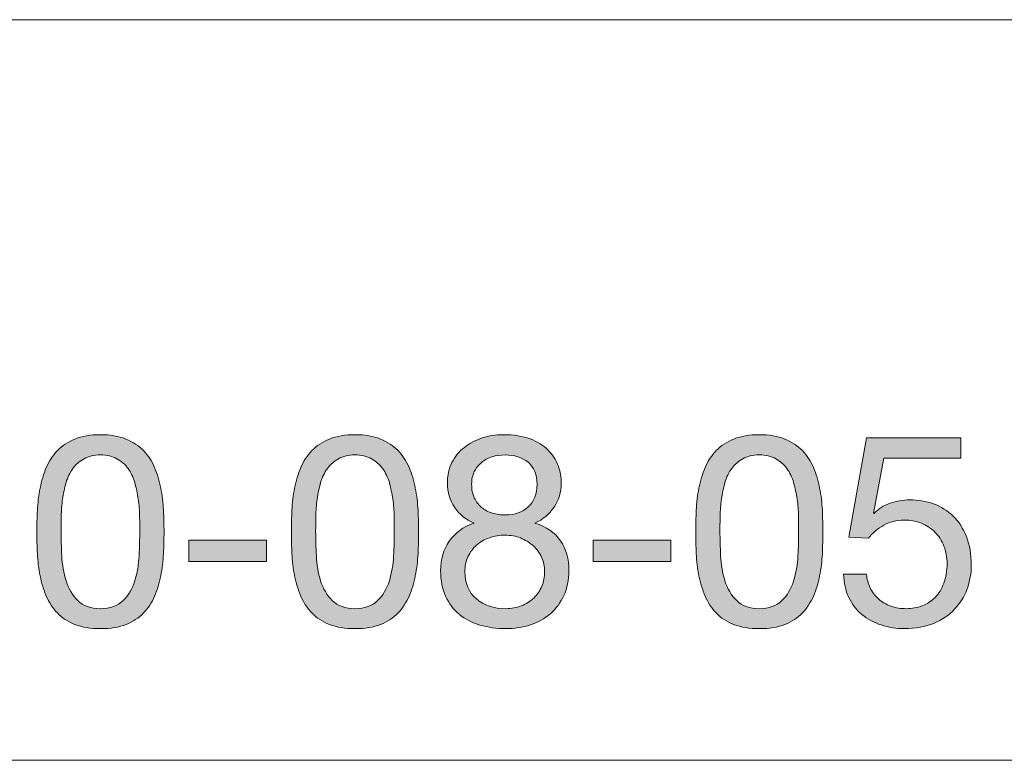
# Model space of a CAD drawing. Units: millimetres. Extents: x -103 to 307, y -308 to -21.
# Drawn here: x 272 to 287, y -296 to -285 of the extents above; entities that cross this region are included whole.
import ezdxf

# ---------------------------------------------------------------- set-up
doc = ezdxf.new("R2010")
doc.units = ezdxf.units.MM
doc.header["$MEASUREMENT"] = 0
doc.layers.add('Layer 5', color=7, linetype='Continuous')

# ---------------------------------------------------------------- blocks, each defined once
blk = doc.blocks.new('block 43')
at = {"layer": 'Layer 5', "true_color": 0x010101}
h = blk.add_hatch(color=178, dxfattribs=at)
h.dxf.hatch_style = 2
edge = h.paths.add_edge_path()
edge.add_spline(control_points=[(272.413, -292.278), (272.418, -292.166), (272.431, -292.057), (272.453, -291.95), (272.474, -291.843), (272.505, -291.742), (272.545, -291.646), (272.585, -291.55), (272.639, -291.466), (272.709, -291.394), (272.778, -291.322), (272.865, -291.265), (272.971, -291.222), (273.076, -291.179), (273.202, -291.158), (273.349, -291.158), (273.495, -291.158), (273.621, -291.179), (273.727, -291.222), (273.832, -291.265), (273.919, -291.322), (273.988, -291.394), (274.058, -291.466), (274.112, -291.55), (274.153, -291.646), (274.193, -291.742), (274.223, -291.843), (274.245, -291.95), (274.266, -292.057), (274.279, -292.166), (274.285, -292.278), (274.29, -292.39), (274.293, -292.498), (274.293, -292.602), (274.293, -292.706), (274.29, -292.814), (274.285, -292.926), (274.279, -293.038), (274.266, -293.147), (274.245, -293.254), (274.223, -293.361), (274.193, -293.462), (274.153, -293.556), (274.112, -293.65), (274.058, -293.734), (273.988, -293.806), (273.919, -293.878), (273.833, -293.935), (273.729, -293.976), (273.625, -294.018), (273.498, -294.038), (273.349, -294.038), (273.202, -294.038), (273.076, -294.018), (272.971, -293.976), (272.865, -293.935), (272.778, -293.878), (272.709, -293.806), (272.639, -293.734), (272.585, -293.65), (272.545, -293.556), (272.505, -293.462), (272.474, -293.361), (272.453, -293.254), (272.431, -293.147), (272.418, -293.038), (272.413, -292.926), (272.407, -292.814), (272.405, -292.706), (272.405, -292.602), (272.405, -292.498), (272.407, -292.39), (272.413, -292.278)], knot_values=[0, 0, 0, 0, 1, 1, 1, 2, 2, 2, 3, 3, 3, 4, 4, 4, 5, 5, 5, 6, 6, 6, 7, 7, 7, 8, 8, 8, 9, 9, 9, 10, 10, 10, 11, 11, 11, 12, 12, 12, 13, 13, 13, 14, 14, 14, 15, 15, 15, 16, 16, 16, 17, 17, 17, 18, 18, 18, 19, 19, 19, 20, 20, 20, 21, 21, 21, 22, 22, 22, 23, 23, 23, 24, 24, 24, 24], degree=3, periodic=1)
edge = h.paths.add_edge_path()
edge.add_spline(control_points=[(272.775, -292.956), (272.781, -293.088), (272.803, -293.212), (272.838, -293.328), (272.875, -293.444), (272.933, -293.542), (273.012, -293.622), (273.093, -293.702), (273.205, -293.742), (273.349, -293.742), (273.493, -293.742), (273.605, -293.702), (273.685, -293.622), (273.765, -293.542), (273.823, -293.444), (273.859, -293.328), (273.895, -293.212), (273.916, -293.088), (273.923, -292.956), (273.929, -292.824), (273.933, -292.705), (273.933, -292.598), (273.933, -292.529), (273.932, -292.452), (273.931, -292.368), (273.929, -292.284), (273.923, -292.2), (273.911, -292.116), (273.899, -292.032), (273.881, -291.95), (273.859, -291.87), (273.836, -291.79), (273.803, -291.72), (273.759, -291.66), (273.715, -291.6), (273.659, -291.552), (273.593, -291.514), (273.526, -291.476), (273.444, -291.458), (273.349, -291.458), (273.253, -291.458), (273.171, -291.476), (273.105, -291.514), (273.038, -291.552), (272.982, -291.6), (272.939, -291.66), (272.895, -291.72), (272.861, -291.79), (272.838, -291.87), (272.816, -291.95), (272.799, -292.032), (272.786, -292.116), (272.775, -292.2), (272.768, -292.284), (272.766, -292.368), (272.765, -292.452), (272.765, -292.529), (272.765, -292.598), (272.765, -292.705), (272.768, -292.824), (272.775, -292.956)], knot_values=[0, 0, 0, 0, 1, 1, 1, 2, 2, 2, 3, 3, 3, 4, 4, 4, 5, 5, 5, 6, 6, 6, 7, 7, 7, 8, 8, 8, 9, 9, 9, 10, 10, 10, 11, 11, 11, 12, 12, 12, 13, 13, 13, 14, 14, 14, 15, 15, 15, 16, 16, 16, 17, 17, 17, 18, 18, 18, 19, 19, 19, 20, 20, 20, 20], degree=3, periodic=1)
h = blk.add_hatch(color=178, dxfattribs=at)
h.dxf.hatch_style = 2
edge = h.paths.add_edge_path()
edge.add_spline(control_points=[(276.193, -292.278), (276.198, -292.166), (276.211, -292.057), (276.233, -291.95), (276.254, -291.843), (276.285, -291.742), (276.325, -291.646), (276.365, -291.55), (276.419, -291.466), (276.489, -291.394), (276.558, -291.322), (276.645, -291.265), (276.751, -291.222), (276.856, -291.179), (276.982, -291.158), (277.129, -291.158), (277.275, -291.158), (277.401, -291.179), (277.507, -291.222), (277.612, -291.265), (277.699, -291.322), (277.768, -291.394), (277.838, -291.466), (277.892, -291.55), (277.933, -291.646), (277.973, -291.742), (278.003, -291.843), (278.025, -291.95), (278.046, -292.057), (278.059, -292.166), (278.065, -292.278), (278.07, -292.39), (278.073, -292.498), (278.073, -292.602), (278.073, -292.706), (278.07, -292.814), (278.065, -292.926), (278.059, -293.038), (278.046, -293.147), (278.025, -293.254), (278.003, -293.361), (277.973, -293.462), (277.933, -293.556), (277.892, -293.65), (277.838, -293.734), (277.768, -293.806), (277.699, -293.878), (277.613, -293.935), (277.509, -293.976), (277.405, -294.018), (277.278, -294.038), (277.129, -294.038), (276.982, -294.038), (276.856, -294.018), (276.751, -293.976), (276.645, -293.935), (276.558, -293.878), (276.489, -293.806), (276.419, -293.734), (276.365, -293.65), (276.325, -293.556), (276.285, -293.462), (276.254, -293.361), (276.233, -293.254), (276.211, -293.147), (276.198, -293.038), (276.193, -292.926), (276.187, -292.814), (276.185, -292.706), (276.185, -292.602), (276.185, -292.498), (276.187, -292.39), (276.193, -292.278)], knot_values=[0, 0, 0, 0, 1, 1, 1, 2, 2, 2, 3, 3, 3, 4, 4, 4, 5, 5, 5, 6, 6, 6, 7, 7, 7, 8, 8, 8, 9, 9, 9, 10, 10, 10, 11, 11, 11, 12, 12, 12, 13, 13, 13, 14, 14, 14, 15, 15, 15, 16, 16, 16, 17, 17, 17, 18, 18, 18, 19, 19, 19, 20, 20, 20, 21, 21, 21, 22, 22, 22, 23, 23, 23, 24, 24, 24, 24], degree=3, periodic=1)
edge = h.paths.add_edge_path()
edge.add_spline(control_points=[(276.555, -292.956), (276.561, -293.088), (276.583, -293.212), (276.618, -293.328), (276.655, -293.444), (276.712, -293.542), (276.792, -293.622), (276.873, -293.702), (276.985, -293.742), (277.129, -293.742), (277.273, -293.742), (277.385, -293.702), (277.465, -293.622), (277.544, -293.542), (277.603, -293.444), (277.639, -293.328), (277.675, -293.212), (277.696, -293.088), (277.703, -292.956), (277.709, -292.824), (277.713, -292.705), (277.713, -292.598), (277.713, -292.529), (277.712, -292.452), (277.711, -292.368), (277.709, -292.284), (277.703, -292.2), (277.691, -292.116), (277.678, -292.032), (277.661, -291.95), (277.639, -291.87), (277.616, -291.79), (277.583, -291.72), (277.539, -291.66), (277.495, -291.6), (277.439, -291.552), (277.373, -291.514), (277.306, -291.476), (277.224, -291.458), (277.129, -291.458), (277.033, -291.458), (276.951, -291.476), (276.885, -291.514), (276.818, -291.552), (276.762, -291.6), (276.719, -291.66), (276.675, -291.72), (276.641, -291.79), (276.618, -291.87), (276.596, -291.95), (276.578, -292.032), (276.566, -292.116), (276.555, -292.2), (276.548, -292.284), (276.546, -292.368), (276.545, -292.452), (276.545, -292.529), (276.545, -292.598), (276.545, -292.705), (276.548, -292.824), (276.555, -292.956)], knot_values=[0, 0, 0, 0, 1, 1, 1, 2, 2, 2, 3, 3, 3, 4, 4, 4, 5, 5, 5, 6, 6, 6, 7, 7, 7, 8, 8, 8, 9, 9, 9, 10, 10, 10, 11, 11, 11, 12, 12, 12, 13, 13, 13, 14, 14, 14, 15, 15, 15, 16, 16, 16, 17, 17, 17, 18, 18, 18, 19, 19, 19, 20, 20, 20, 20], degree=3, periodic=1)
h = blk.add_hatch(color=178, dxfattribs=at)
h.dxf.hatch_style = 2
edge = h.paths.add_edge_path()
edge.add_spline(control_points=[(278.569, -291.572), (278.614, -291.483), (278.675, -291.408), (278.753, -291.346), (278.83, -291.285), (278.919, -291.238), (279.019, -291.206), (279.119, -291.174), (279.223, -291.158), (279.333, -291.158), (279.488, -291.158), (279.619, -291.179), (279.729, -291.22), (279.838, -291.261), (279.927, -291.316), (279.995, -291.384), (280.063, -291.452), (280.113, -291.529), (280.145, -291.616), (280.177, -291.702), (280.193, -291.791), (280.193, -291.882), (280.193, -292.01), (280.157, -292.127), (280.087, -292.232), (280.016, -292.337), (279.921, -292.417), (279.801, -292.47), (279.971, -292.523), (280.098, -292.611), (280.181, -292.732), (280.263, -292.853), (280.305, -293.002), (280.305, -293.178), (280.305, -293.317), (280.28, -293.439), (280.231, -293.546), (280.181, -293.652), (280.115, -293.743), (280.031, -293.816), (279.947, -293.889), (279.848, -293.945), (279.733, -293.982), (279.618, -294.019), (279.495, -294.038), (279.365, -294.038), (279.229, -294.038), (279.102, -294.02), (278.985, -293.986), (278.867, -293.951), (278.765, -293.898), (278.679, -293.826), (278.592, -293.754), (278.524, -293.664), (278.475, -293.556), (278.425, -293.448), (278.401, -293.322), (278.401, -293.178), (278.401, -293.01), (278.443, -292.864), (278.529, -292.74), (278.614, -292.616), (278.737, -292.526), (278.897, -292.47), (278.777, -292.422), (278.681, -292.344), (278.609, -292.236), (278.537, -292.128), (278.501, -292.01), (278.501, -291.882), (278.501, -291.764), (278.523, -291.661), (278.569, -291.572)], knot_values=[0, 0, 0, 0, 1, 1, 1, 2, 2, 2, 3, 3, 3, 4, 4, 4, 5, 5, 5, 6, 6, 6, 7, 7, 7, 8, 8, 8, 9, 9, 9, 10, 10, 10, 11, 11, 11, 12, 12, 12, 13, 13, 13, 14, 14, 14, 15, 15, 15, 16, 16, 16, 17, 17, 17, 18, 18, 18, 19, 19, 19, 20, 20, 20, 21, 21, 21, 22, 22, 22, 23, 23, 23, 24, 24, 24, 24], degree=3, periodic=1)
edge = h.paths.add_edge_path()
edge.add_spline(control_points=[(278.931, -293.596), (279.044, -293.693), (279.189, -293.742), (279.365, -293.742), (279.45, -293.742), (279.528, -293.728), (279.599, -293.7), (279.669, -293.672), (279.731, -293.633), (279.783, -293.584), (279.835, -293.535), (279.875, -293.477), (279.903, -293.41), (279.931, -293.343), (279.945, -293.27), (279.945, -293.19), (279.945, -293.113), (279.93, -293.041), (279.899, -292.976), (279.868, -292.91), (279.826, -292.854), (279.773, -292.806), (279.719, -292.758), (279.657, -292.72), (279.587, -292.692), (279.516, -292.664), (279.441, -292.65), (279.361, -292.65), (279.278, -292.65), (279.2, -292.663), (279.127, -292.688), (279.053, -292.713), (278.989, -292.75), (278.935, -292.798), (278.88, -292.846), (278.837, -292.903), (278.807, -292.97), (278.776, -293.036), (278.761, -293.111), (278.761, -293.194), (278.761, -293.364), (278.817, -293.499), (278.931, -293.596)], knot_values=[0, 0, 0, 0, 1, 1, 1, 2, 2, 2, 3, 3, 3, 4, 4, 4, 5, 5, 5, 6, 6, 6, 7, 7, 7, 8, 8, 8, 9, 9, 9, 10, 10, 10, 11, 11, 11, 12, 12, 12, 13, 13, 13, 14, 14, 14, 14], degree=3, periodic=1)
edge = h.paths.add_edge_path()
edge.add_spline(control_points=[(278.901, -292.096), (278.927, -292.153), (278.964, -292.201), (279.009, -292.238), (279.054, -292.275), (279.108, -292.303), (279.169, -292.322), (279.23, -292.34), (279.295, -292.35), (279.365, -292.35), (279.501, -292.35), (279.613, -292.31), (279.701, -292.23), (279.789, -292.15), (279.833, -292.038), (279.833, -291.894), (279.833, -291.75), (279.788, -291.641), (279.699, -291.568), (279.609, -291.494), (279.495, -291.458), (279.357, -291.458), (279.29, -291.458), (279.226, -291.467), (279.165, -291.486), (279.103, -291.505), (279.051, -291.533), (279.007, -291.57), (278.963, -291.607), (278.927, -291.653), (278.901, -291.706), (278.874, -291.76), (278.861, -291.822), (278.861, -291.894), (278.861, -291.971), (278.874, -292.039), (278.901, -292.096)], knot_values=[0, 0, 0, 0, 1, 1, 1, 2, 2, 2, 3, 3, 3, 4, 4, 4, 5, 5, 5, 6, 6, 6, 7, 7, 7, 8, 8, 8, 9, 9, 9, 10, 10, 10, 11, 11, 11, 12, 12, 12, 12], degree=3, periodic=1)
h = blk.add_hatch(color=178, dxfattribs=at)
h.dxf.hatch_style = 2
edge = h.paths.add_edge_path()
edge.add_spline(control_points=[(282.197, -292.278), (282.202, -292.166), (282.215, -292.057), (282.237, -291.95), (282.258, -291.843), (282.289, -291.742), (282.329, -291.646), (282.369, -291.55), (282.423, -291.466), (282.493, -291.394), (282.562, -291.322), (282.649, -291.265), (282.755, -291.222), (282.86, -291.179), (282.986, -291.158), (283.133, -291.158), (283.279, -291.158), (283.405, -291.179), (283.511, -291.222), (283.616, -291.265), (283.703, -291.322), (283.773, -291.394), (283.842, -291.466), (283.897, -291.55), (283.937, -291.646), (283.977, -291.742), (284.007, -291.843), (284.029, -291.95), (284.05, -292.057), (284.063, -292.166), (284.069, -292.278), (284.074, -292.39), (284.077, -292.498), (284.077, -292.602), (284.077, -292.706), (284.074, -292.814), (284.069, -292.926), (284.063, -293.038), (284.05, -293.147), (284.029, -293.254), (284.007, -293.361), (283.977, -293.462), (283.937, -293.556), (283.897, -293.65), (283.842, -293.734), (283.773, -293.806), (283.703, -293.878), (283.617, -293.935), (283.513, -293.976), (283.409, -294.018), (283.282, -294.038), (283.133, -294.038), (282.986, -294.038), (282.86, -294.018), (282.755, -293.976), (282.649, -293.935), (282.562, -293.878), (282.493, -293.806), (282.423, -293.734), (282.369, -293.65), (282.329, -293.556), (282.289, -293.462), (282.258, -293.361), (282.237, -293.254), (282.215, -293.147), (282.202, -293.038), (282.197, -292.926), (282.191, -292.814), (282.189, -292.706), (282.189, -292.602), (282.189, -292.498), (282.191, -292.39), (282.197, -292.278)], knot_values=[0, 0, 0, 0, 1, 1, 1, 2, 2, 2, 3, 3, 3, 4, 4, 4, 5, 5, 5, 6, 6, 6, 7, 7, 7, 8, 8, 8, 9, 9, 9, 10, 10, 10, 11, 11, 11, 12, 12, 12, 13, 13, 13, 14, 14, 14, 15, 15, 15, 16, 16, 16, 17, 17, 17, 18, 18, 18, 19, 19, 19, 20, 20, 20, 21, 21, 21, 22, 22, 22, 23, 23, 23, 24, 24, 24, 24], degree=3, periodic=1)
edge = h.paths.add_edge_path()
edge.add_spline(control_points=[(282.559, -292.956), (282.565, -293.088), (282.587, -293.212), (282.623, -293.328), (282.659, -293.444), (282.717, -293.542), (282.797, -293.622), (282.877, -293.702), (282.989, -293.742), (283.133, -293.742), (283.277, -293.742), (283.389, -293.702), (283.469, -293.622), (283.549, -293.542), (283.607, -293.444), (283.643, -293.328), (283.679, -293.212), (283.7, -293.088), (283.707, -292.956), (283.713, -292.824), (283.717, -292.705), (283.717, -292.598), (283.717, -292.529), (283.716, -292.452), (283.715, -292.368), (283.713, -292.284), (283.707, -292.2), (283.695, -292.116), (283.683, -292.032), (283.665, -291.95), (283.643, -291.87), (283.62, -291.79), (283.587, -291.72), (283.543, -291.66), (283.499, -291.6), (283.443, -291.552), (283.377, -291.514), (283.31, -291.476), (283.229, -291.458), (283.133, -291.458), (283.037, -291.458), (282.955, -291.476), (282.889, -291.514), (282.822, -291.552), (282.767, -291.6), (282.723, -291.66), (282.679, -291.72), (282.645, -291.79), (282.623, -291.87), (282.6, -291.95), (282.583, -292.032), (282.571, -292.116), (282.559, -292.2), (282.552, -292.284), (282.551, -292.368), (282.549, -292.452), (282.549, -292.529), (282.549, -292.598), (282.549, -292.705), (282.552, -292.824), (282.559, -292.956)], knot_values=[0, 0, 0, 0, 1, 1, 1, 2, 2, 2, 3, 3, 3, 4, 4, 4, 5, 5, 5, 6, 6, 6, 7, 7, 7, 8, 8, 8, 9, 9, 9, 10, 10, 10, 11, 11, 11, 12, 12, 12, 13, 13, 13, 14, 14, 14, 15, 15, 15, 16, 16, 16, 17, 17, 17, 18, 18, 18, 19, 19, 19, 20, 20, 20, 20], degree=3, periodic=1)
h = blk.add_hatch(color=178, dxfattribs=at)
h.dxf.hatch_style = 2
edge = h.paths.add_edge_path()
edge.add_spline(control_points=[(284.981, -291.506), (284.981, -291.506), (284.829, -292.322), (284.829, -292.322), (284.829, -292.322), (284.837, -292.33), (284.837, -292.33), (284.898, -292.261), (284.978, -292.21), (285.075, -292.176), (285.172, -292.143), (285.269, -292.126), (285.365, -292.126), (285.49, -292.126), (285.609, -292.146), (285.721, -292.186), (285.833, -292.226), (285.93, -292.287), (286.013, -292.368), (286.096, -292.449), (286.161, -292.551), (286.209, -292.672), (286.257, -292.793), (286.281, -292.935), (286.281, -293.098), (286.281, -293.218), (286.26, -293.335), (286.219, -293.448), (286.178, -293.561), (286.116, -293.662), (286.033, -293.75), (285.95, -293.838), (285.847, -293.908), (285.723, -293.96), (285.599, -294.012), (285.454, -294.038), (285.289, -294.038), (285.166, -294.038), (285.051, -294.02), (284.943, -293.984), (284.835, -293.948), (284.74, -293.896), (284.657, -293.828), (284.574, -293.76), (284.509, -293.675), (284.461, -293.574), (284.413, -293.473), (284.387, -293.358), (284.385, -293.23), (284.385, -293.23), (284.725, -293.23), (284.725, -293.23), (284.73, -293.302), (284.748, -293.369), (284.779, -293.432), (284.809, -293.495), (284.851, -293.549), (284.903, -293.596), (284.955, -293.643), (285.016, -293.679), (285.087, -293.704), (285.157, -293.73), (285.235, -293.742), (285.321, -293.742), (285.401, -293.742), (285.477, -293.728), (285.551, -293.7), (285.624, -293.672), (285.688, -293.63), (285.743, -293.574), (285.798, -293.518), (285.841, -293.448), (285.873, -293.364), (285.905, -293.28), (285.921, -293.182), (285.921, -293.07), (285.921, -292.976), (285.905, -292.89), (285.875, -292.812), (285.844, -292.733), (285.801, -292.665), (285.745, -292.608), (285.689, -292.551), (285.621, -292.506), (285.543, -292.474), (285.464, -292.442), (285.377, -292.426), (285.281, -292.426), (285.169, -292.426), (285.07, -292.451), (284.983, -292.5), (284.896, -292.549), (284.819, -292.614), (284.753, -292.694), (284.753, -292.694), (284.461, -292.678), (284.461, -292.678), (284.461, -292.678), (284.725, -291.206), (284.725, -291.206), (284.725, -291.206), (286.125, -291.206), (286.125, -291.206), (286.125, -291.206), (286.125, -291.506), (286.125, -291.506), (286.125, -291.506), (284.981, -291.506), (284.981, -291.506)], knot_values=[0, 0, 0, 0, 1, 1, 1, 2, 2, 2, 3, 3, 3, 4, 4, 4, 5, 5, 5, 6, 6, 6, 7, 7, 7, 8, 8, 8, 9, 9, 9, 10, 10, 10, 11, 11, 11, 12, 12, 12, 13, 13, 13, 14, 14, 14, 15, 15, 15, 16, 16, 16, 17, 17, 17, 18, 18, 18, 19, 19, 19, 20, 20, 20, 21, 21, 21, 22, 22, 22, 23, 23, 23, 24, 24, 24, 25, 25, 25, 26, 26, 26, 27, 27, 27, 28, 28, 28, 29, 29, 29, 30, 30, 30, 31, 31, 31, 32, 32, 32, 33, 33, 33, 34, 34, 34, 35, 35, 35, 36, 36, 36, 36], degree=3, periodic=1)
h = blk.add_hatch(color=178, dxfattribs=at)
h.dxf.hatch_style = 2
h.paths.add_polyline_path([(275.817, -292.722), (275.817, -293.042), (274.661, -293.042), (274.661, -292.722)])
h = blk.add_hatch(color=178, dxfattribs=at)
h.dxf.hatch_style = 2
h.paths.add_polyline_path([(281.821, -292.722), (281.821, -293.042), (280.665, -293.042), (280.665, -292.722)])
at = {"layer": 'Layer 5', "lineweight": 0}
for points in [[(275.817, -292.722), (275.817, -293.042), (274.661, -293.042), (274.661, -292.722), (275.817, -292.722)], [(281.821, -292.722), (281.821, -293.042), (280.665, -293.042), (280.665, -292.722), (281.821, -292.722)]]:
    blk.add_lwpolyline(points, dxfattribs=at)
for points, knots in [([(272.413, -292.278), (272.418, -292.166), (272.431, -292.057), (272.453, -291.95), (272.474, -291.843), (272.505, -291.742), (272.545, -291.646), (272.585, -291.55), (272.639, -291.466), (272.709, -291.394), (272.778, -291.322), (272.865, -291.265), (272.971, -291.222), (273.076, -291.179), (273.202, -291.158), (273.349, -291.158), (273.495, -291.158), (273.621, -291.179), (273.727, -291.222), (273.832, -291.265), (273.919, -291.322), (273.988, -291.394), (274.058, -291.466), (274.112, -291.55), (274.153, -291.646), (274.193, -291.742), (274.223, -291.843), (274.245, -291.95), (274.266, -292.057), (274.279, -292.166), (274.285, -292.278), (274.29, -292.39), (274.293, -292.498), (274.293, -292.602), (274.293, -292.706), (274.29, -292.814), (274.285, -292.926), (274.279, -293.038), (274.266, -293.147), (274.245, -293.254), (274.223, -293.361), (274.193, -293.462), (274.153, -293.556), (274.112, -293.65), (274.058, -293.734), (273.988, -293.806), (273.919, -293.878), (273.833, -293.935), (273.729, -293.976), (273.625, -294.018), (273.498, -294.038), (273.349, -294.038), (273.202, -294.038), (273.076, -294.018), (272.971, -293.976), (272.865, -293.935), (272.778, -293.878), (272.709, -293.806), (272.639, -293.734), (272.585, -293.65), (272.545, -293.556), (272.505, -293.462), (272.474, -293.361), (272.453, -293.254), (272.431, -293.147), (272.418, -293.038), (272.413, -292.926), (272.407, -292.814), (272.405, -292.706), (272.405, -292.602), (272.405, -292.498), (272.407, -292.39), (272.413, -292.278)], [0, 0, 0, 0, 1, 1, 1, 2, 2, 2, 3, 3, 3, 4, 4, 4, 5, 5, 5, 6, 6, 6, 7, 7, 7, 8, 8, 8, 9, 9, 9, 10, 10, 10, 11, 11, 11, 12, 12, 12, 13, 13, 13, 14, 14, 14, 15, 15, 15, 16, 16, 16, 17, 17, 17, 18, 18, 18, 19, 19, 19, 20, 20, 20, 21, 21, 21, 22, 22, 22, 23, 23, 23, 24, 24, 24, 24]), ([(276.193, -292.278), (276.198, -292.166), (276.211, -292.057), (276.233, -291.95), (276.254, -291.843), (276.285, -291.742), (276.325, -291.646), (276.365, -291.55), (276.419, -291.466), (276.489, -291.394), (276.558, -291.322), (276.645, -291.265), (276.751, -291.222), (276.856, -291.179), (276.982, -291.158), (277.129, -291.158), (277.275, -291.158), (277.401, -291.179), (277.507, -291.222), (277.612, -291.265), (277.699, -291.322), (277.768, -291.394), (277.838, -291.466), (277.892, -291.55), (277.933, -291.646), (277.973, -291.742), (278.003, -291.843), (278.025, -291.95), (278.046, -292.057), (278.059, -292.166), (278.065, -292.278), (278.07, -292.39), (278.073, -292.498), (278.073, -292.602), (278.073, -292.706), (278.07, -292.814), (278.065, -292.926), (278.059, -293.038), (278.046, -293.147), (278.025, -293.254), (278.003, -293.361), (277.973, -293.462), (277.933, -293.556), (277.892, -293.65), (277.838, -293.734), (277.768, -293.806), (277.699, -293.878), (277.613, -293.935), (277.509, -293.976), (277.405, -294.018), (277.278, -294.038), (277.129, -294.038), (276.982, -294.038), (276.856, -294.018), (276.751, -293.976), (276.645, -293.935), (276.558, -293.878), (276.489, -293.806), (276.419, -293.734), (276.365, -293.65), (276.325, -293.556), (276.285, -293.462), (276.254, -293.361), (276.233, -293.254), (276.211, -293.147), (276.198, -293.038), (276.193, -292.926), (276.187, -292.814), (276.185, -292.706), (276.185, -292.602), (276.185, -292.498), (276.187, -292.39), (276.193, -292.278)], [0, 0, 0, 0, 1, 1, 1, 2, 2, 2, 3, 3, 3, 4, 4, 4, 5, 5, 5, 6, 6, 6, 7, 7, 7, 8, 8, 8, 9, 9, 9, 10, 10, 10, 11, 11, 11, 12, 12, 12, 13, 13, 13, 14, 14, 14, 15, 15, 15, 16, 16, 16, 17, 17, 17, 18, 18, 18, 19, 19, 19, 20, 20, 20, 21, 21, 21, 22, 22, 22, 23, 23, 23, 24, 24, 24, 24]), ([(278.569, -291.572), (278.614, -291.483), (278.675, -291.408), (278.753, -291.346), (278.83, -291.285), (278.919, -291.238), (279.019, -291.206), (279.119, -291.174), (279.223, -291.158), (279.333, -291.158), (279.488, -291.158), (279.619, -291.179), (279.729, -291.22), (279.838, -291.261), (279.927, -291.316), (279.995, -291.384), (280.063, -291.452), (280.113, -291.529), (280.145, -291.616), (280.177, -291.702), (280.193, -291.791), (280.193, -291.882), (280.193, -292.01), (280.157, -292.127), (280.087, -292.232), (280.016, -292.337), (279.921, -292.417), (279.801, -292.47), (279.971, -292.523), (280.098, -292.611), (280.181, -292.732), (280.263, -292.853), (280.305, -293.002), (280.305, -293.178), (280.305, -293.317), (280.28, -293.439), (280.231, -293.546), (280.181, -293.652), (280.115, -293.743), (280.031, -293.816), (279.947, -293.889), (279.848, -293.945), (279.733, -293.982), (279.618, -294.019), (279.495, -294.038), (279.365, -294.038), (279.229, -294.038), (279.102, -294.02), (278.985, -293.986), (278.867, -293.951), (278.765, -293.898), (278.679, -293.826), (278.592, -293.754), (278.524, -293.664), (278.475, -293.556), (278.425, -293.448), (278.401, -293.322), (278.401, -293.178), (278.401, -293.01), (278.443, -292.864), (278.529, -292.74), (278.614, -292.616), (278.737, -292.526), (278.897, -292.47), (278.777, -292.422), (278.681, -292.344), (278.609, -292.236), (278.537, -292.128), (278.501, -292.01), (278.501, -291.882), (278.501, -291.764), (278.523, -291.661), (278.569, -291.572)], [0, 0, 0, 0, 1, 1, 1, 2, 2, 2, 3, 3, 3, 4, 4, 4, 5, 5, 5, 6, 6, 6, 7, 7, 7, 8, 8, 8, 9, 9, 9, 10, 10, 10, 11, 11, 11, 12, 12, 12, 13, 13, 13, 14, 14, 14, 15, 15, 15, 16, 16, 16, 17, 17, 17, 18, 18, 18, 19, 19, 19, 20, 20, 20, 21, 21, 21, 22, 22, 22, 23, 23, 23, 24, 24, 24, 24]), ([(282.197, -292.278), (282.202, -292.166), (282.215, -292.057), (282.237, -291.95), (282.258, -291.843), (282.289, -291.742), (282.329, -291.646), (282.369, -291.55), (282.423, -291.466), (282.493, -291.394), (282.562, -291.322), (282.649, -291.265), (282.755, -291.222), (282.86, -291.179), (282.986, -291.158), (283.133, -291.158), (283.279, -291.158), (283.405, -291.179), (283.511, -291.222), (283.616, -291.265), (283.703, -291.322), (283.773, -291.394), (283.842, -291.466), (283.897, -291.55), (283.937, -291.646), (283.977, -291.742), (284.007, -291.843), (284.029, -291.95), (284.05, -292.057), (284.063, -292.166), (284.069, -292.278), (284.074, -292.39), (284.077, -292.498), (284.077, -292.602), (284.077, -292.706), (284.074, -292.814), (284.069, -292.926), (284.063, -293.038), (284.05, -293.147), (284.029, -293.254), (284.007, -293.361), (283.977, -293.462), (283.937, -293.556), (283.897, -293.65), (283.842, -293.734), (283.773, -293.806), (283.703, -293.878), (283.617, -293.935), (283.513, -293.976), (283.409, -294.018), (283.282, -294.038), (283.133, -294.038), (282.986, -294.038), (282.86, -294.018), (282.755, -293.976), (282.649, -293.935), (282.562, -293.878), (282.493, -293.806), (282.423, -293.734), (282.369, -293.65), (282.329, -293.556), (282.289, -293.462), (282.258, -293.361), (282.237, -293.254), (282.215, -293.147), (282.202, -293.038), (282.197, -292.926), (282.191, -292.814), (282.189, -292.706), (282.189, -292.602), (282.189, -292.498), (282.191, -292.39), (282.197, -292.278)], [0, 0, 0, 0, 1, 1, 1, 2, 2, 2, 3, 3, 3, 4, 4, 4, 5, 5, 5, 6, 6, 6, 7, 7, 7, 8, 8, 8, 9, 9, 9, 10, 10, 10, 11, 11, 11, 12, 12, 12, 13, 13, 13, 14, 14, 14, 15, 15, 15, 16, 16, 16, 17, 17, 17, 18, 18, 18, 19, 19, 19, 20, 20, 20, 21, 21, 21, 22, 22, 22, 23, 23, 23, 24, 24, 24, 24]), ([(284.981, -291.506), (284.981, -291.506), (284.829, -292.322), (284.829, -292.322), (284.829, -292.322), (284.837, -292.33), (284.837, -292.33), (284.898, -292.261), (284.978, -292.21), (285.075, -292.176), (285.172, -292.143), (285.269, -292.126), (285.365, -292.126), (285.49, -292.126), (285.609, -292.146), (285.721, -292.186), (285.833, -292.226), (285.93, -292.287), (286.013, -292.368), (286.096, -292.449), (286.161, -292.551), (286.209, -292.672), (286.257, -292.793), (286.281, -292.935), (286.281, -293.098), (286.281, -293.218), (286.26, -293.335), (286.219, -293.448), (286.178, -293.561), (286.116, -293.662), (286.033, -293.75), (285.95, -293.838), (285.847, -293.908), (285.723, -293.96), (285.599, -294.012), (285.454, -294.038), (285.289, -294.038), (285.166, -294.038), (285.051, -294.02), (284.943, -293.984), (284.835, -293.948), (284.74, -293.896), (284.657, -293.828), (284.574, -293.76), (284.509, -293.675), (284.461, -293.574), (284.413, -293.473), (284.387, -293.358), (284.385, -293.23), (284.385, -293.23), (284.725, -293.23), (284.725, -293.23), (284.73, -293.302), (284.748, -293.369), (284.779, -293.432), (284.809, -293.495), (284.851, -293.549), (284.903, -293.596), (284.955, -293.643), (285.016, -293.679), (285.087, -293.704), (285.157, -293.73), (285.235, -293.742), (285.321, -293.742), (285.401, -293.742), (285.477, -293.728), (285.551, -293.7), (285.624, -293.672), (285.688, -293.63), (285.743, -293.574), (285.798, -293.518), (285.841, -293.448), (285.873, -293.364), (285.905, -293.28), (285.921, -293.182), (285.921, -293.07), (285.921, -292.976), (285.905, -292.89), (285.875, -292.812), (285.844, -292.733), (285.801, -292.665), (285.745, -292.608), (285.689, -292.551), (285.621, -292.506), (285.543, -292.474), (285.464, -292.442), (285.377, -292.426), (285.281, -292.426), (285.169, -292.426), (285.07, -292.451), (284.983, -292.5), (284.896, -292.549), (284.819, -292.614), (284.753, -292.694), (284.753, -292.694), (284.461, -292.678), (284.461, -292.678), (284.461, -292.678), (284.725, -291.206), (284.725, -291.206), (284.725, -291.206), (286.125, -291.206), (286.125, -291.206), (286.125, -291.206), (286.125, -291.506), (286.125, -291.506), (286.125, -291.506), (284.981, -291.506), (284.981, -291.506)], [0, 0, 0, 0, 1, 1, 1, 2, 2, 2, 3, 3, 3, 4, 4, 4, 5, 5, 5, 6, 6, 6, 7, 7, 7, 8, 8, 8, 9, 9, 9, 10, 10, 10, 11, 11, 11, 12, 12, 12, 13, 13, 13, 14, 14, 14, 15, 15, 15, 16, 16, 16, 17, 17, 17, 18, 18, 18, 19, 19, 19, 20, 20, 20, 21, 21, 21, 22, 22, 22, 23, 23, 23, 24, 24, 24, 25, 25, 25, 26, 26, 26, 27, 27, 27, 28, 28, 28, 29, 29, 29, 30, 30, 30, 31, 31, 31, 32, 32, 32, 33, 33, 33, 34, 34, 34, 35, 35, 35, 36, 36, 36, 36]), ([(272.775, -292.956), (272.781, -293.088), (272.803, -293.212), (272.838, -293.328), (272.875, -293.444), (272.933, -293.542), (273.012, -293.622), (273.093, -293.702), (273.205, -293.742), (273.349, -293.742), (273.493, -293.742), (273.605, -293.702), (273.685, -293.622), (273.765, -293.542), (273.823, -293.444), (273.859, -293.328), (273.895, -293.212), (273.916, -293.088), (273.923, -292.956), (273.929, -292.824), (273.933, -292.705), (273.933, -292.598), (273.933, -292.529), (273.932, -292.452), (273.931, -292.368), (273.929, -292.284), (273.923, -292.2), (273.911, -292.116), (273.899, -292.032), (273.881, -291.95), (273.859, -291.87), (273.836, -291.79), (273.803, -291.72), (273.759, -291.66), (273.715, -291.6), (273.659, -291.552), (273.593, -291.514), (273.526, -291.476), (273.444, -291.458), (273.349, -291.458), (273.253, -291.458), (273.171, -291.476), (273.105, -291.514), (273.038, -291.552), (272.982, -291.6), (272.939, -291.66), (272.895, -291.72), (272.861, -291.79), (272.838, -291.87), (272.816, -291.95), (272.799, -292.032), (272.786, -292.116), (272.775, -292.2), (272.768, -292.284), (272.766, -292.368), (272.765, -292.452), (272.765, -292.529), (272.765, -292.598), (272.765, -292.705), (272.768, -292.824), (272.775, -292.956)], [0, 0, 0, 0, 1, 1, 1, 2, 2, 2, 3, 3, 3, 4, 4, 4, 5, 5, 5, 6, 6, 6, 7, 7, 7, 8, 8, 8, 9, 9, 9, 10, 10, 10, 11, 11, 11, 12, 12, 12, 13, 13, 13, 14, 14, 14, 15, 15, 15, 16, 16, 16, 17, 17, 17, 18, 18, 18, 19, 19, 19, 20, 20, 20, 20]), ([(276.555, -292.956), (276.561, -293.088), (276.583, -293.212), (276.618, -293.328), (276.655, -293.444), (276.712, -293.542), (276.792, -293.622), (276.873, -293.702), (276.985, -293.742), (277.129, -293.742), (277.273, -293.742), (277.385, -293.702), (277.465, -293.622), (277.544, -293.542), (277.603, -293.444), (277.639, -293.328), (277.675, -293.212), (277.696, -293.088), (277.703, -292.956), (277.709, -292.824), (277.713, -292.705), (277.713, -292.598), (277.713, -292.529), (277.712, -292.452), (277.711, -292.368), (277.709, -292.284), (277.703, -292.2), (277.691, -292.116), (277.678, -292.032), (277.661, -291.95), (277.639, -291.87), (277.616, -291.79), (277.583, -291.72), (277.539, -291.66), (277.495, -291.6), (277.439, -291.552), (277.373, -291.514), (277.306, -291.476), (277.224, -291.458), (277.129, -291.458), (277.033, -291.458), (276.951, -291.476), (276.885, -291.514), (276.818, -291.552), (276.762, -291.6), (276.719, -291.66), (276.675, -291.72), (276.641, -291.79), (276.618, -291.87), (276.596, -291.95), (276.578, -292.032), (276.566, -292.116), (276.555, -292.2), (276.548, -292.284), (276.546, -292.368), (276.545, -292.452), (276.545, -292.529), (276.545, -292.598), (276.545, -292.705), (276.548, -292.824), (276.555, -292.956)], [0, 0, 0, 0, 1, 1, 1, 2, 2, 2, 3, 3, 3, 4, 4, 4, 5, 5, 5, 6, 6, 6, 7, 7, 7, 8, 8, 8, 9, 9, 9, 10, 10, 10, 11, 11, 11, 12, 12, 12, 13, 13, 13, 14, 14, 14, 15, 15, 15, 16, 16, 16, 17, 17, 17, 18, 18, 18, 19, 19, 19, 20, 20, 20, 20]), ([(278.901, -292.096), (278.927, -292.153), (278.964, -292.201), (279.009, -292.238), (279.054, -292.275), (279.108, -292.303), (279.169, -292.322), (279.23, -292.34), (279.295, -292.35), (279.365, -292.35), (279.501, -292.35), (279.613, -292.31), (279.701, -292.23), (279.789, -292.15), (279.833, -292.038), (279.833, -291.894), (279.833, -291.75), (279.788, -291.641), (279.699, -291.568), (279.609, -291.494), (279.495, -291.458), (279.357, -291.458), (279.29, -291.458), (279.226, -291.467), (279.165, -291.486), (279.103, -291.505), (279.051, -291.533), (279.007, -291.57), (278.963, -291.607), (278.927, -291.653), (278.901, -291.706), (278.874, -291.76), (278.861, -291.822), (278.861, -291.894), (278.861, -291.971), (278.874, -292.039), (278.901, -292.096)], [0, 0, 0, 0, 1, 1, 1, 2, 2, 2, 3, 3, 3, 4, 4, 4, 5, 5, 5, 6, 6, 6, 7, 7, 7, 8, 8, 8, 9, 9, 9, 10, 10, 10, 11, 11, 11, 12, 12, 12, 12]), ([(282.559, -292.956), (282.565, -293.088), (282.587, -293.212), (282.623, -293.328), (282.659, -293.444), (282.717, -293.542), (282.797, -293.622), (282.877, -293.702), (282.989, -293.742), (283.133, -293.742), (283.277, -293.742), (283.389, -293.702), (283.469, -293.622), (283.549, -293.542), (283.607, -293.444), (283.643, -293.328), (283.679, -293.212), (283.7, -293.088), (283.707, -292.956), (283.713, -292.824), (283.717, -292.705), (283.717, -292.598), (283.717, -292.529), (283.716, -292.452), (283.715, -292.368), (283.713, -292.284), (283.707, -292.2), (283.695, -292.116), (283.683, -292.032), (283.665, -291.95), (283.643, -291.87), (283.62, -291.79), (283.587, -291.72), (283.543, -291.66), (283.499, -291.6), (283.443, -291.552), (283.377, -291.514), (283.31, -291.476), (283.229, -291.458), (283.133, -291.458), (283.037, -291.458), (282.955, -291.476), (282.889, -291.514), (282.822, -291.552), (282.767, -291.6), (282.723, -291.66), (282.679, -291.72), (282.645, -291.79), (282.623, -291.87), (282.6, -291.95), (282.583, -292.032), (282.571, -292.116), (282.559, -292.2), (282.552, -292.284), (282.551, -292.368), (282.549, -292.452), (282.549, -292.529), (282.549, -292.598), (282.549, -292.705), (282.552, -292.824), (282.559, -292.956)], [0, 0, 0, 0, 1, 1, 1, 2, 2, 2, 3, 3, 3, 4, 4, 4, 5, 5, 5, 6, 6, 6, 7, 7, 7, 8, 8, 8, 9, 9, 9, 10, 10, 10, 11, 11, 11, 12, 12, 12, 13, 13, 13, 14, 14, 14, 15, 15, 15, 16, 16, 16, 17, 17, 17, 18, 18, 18, 19, 19, 19, 20, 20, 20, 20]), ([(278.931, -293.596), (279.044, -293.693), (279.189, -293.742), (279.365, -293.742), (279.45, -293.742), (279.528, -293.728), (279.599, -293.7), (279.669, -293.672), (279.731, -293.633), (279.783, -293.584), (279.835, -293.535), (279.875, -293.477), (279.903, -293.41), (279.931, -293.343), (279.945, -293.27), (279.945, -293.19), (279.945, -293.113), (279.93, -293.041), (279.899, -292.976), (279.868, -292.91), (279.826, -292.854), (279.773, -292.806), (279.719, -292.758), (279.657, -292.72), (279.587, -292.692), (279.516, -292.664), (279.441, -292.65), (279.361, -292.65), (279.278, -292.65), (279.2, -292.663), (279.127, -292.688), (279.053, -292.713), (278.989, -292.75), (278.935, -292.798), (278.88, -292.846), (278.837, -292.903), (278.807, -292.97), (278.776, -293.036), (278.761, -293.111), (278.761, -293.194), (278.761, -293.364), (278.817, -293.499), (278.931, -293.596)], [0, 0, 0, 0, 1, 1, 1, 2, 2, 2, 3, 3, 3, 4, 4, 4, 5, 5, 5, 6, 6, 6, 7, 7, 7, 8, 8, 8, 9, 9, 9, 10, 10, 10, 11, 11, 11, 12, 12, 12, 13, 13, 13, 14, 14, 14, 14])]:
    blk.add_open_spline(points, degree=3, knots=knots, dxfattribs=at)

msp = doc.modelspace()

# ---------------------------------------------------------------- linework, layer by layer
at = {"layer": 'Layer 5', "color": 178, "lineweight": 13, "true_color": 0x010101}
for points in [[(147.564, -284.994), (301.564, -284.994)], [(147.564, -295.994), (301.564, -295.994)]]:
    msp.add_lwpolyline(points, dxfattribs=at)

# ---------------------------------------------------------------- block references
at = {"layer": 'Layer 5'}
msp.add_blockref('block 43', (0, 0), dxfattribs=at)

doc.saveas('drawing.dxf')
